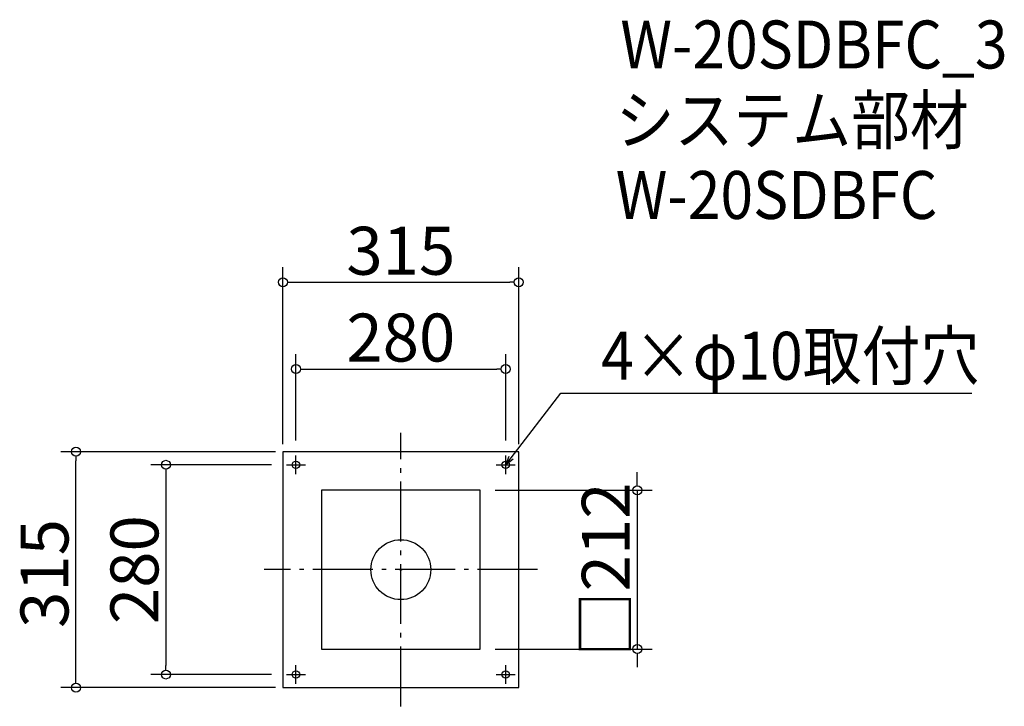
# Model space of a CAD drawing. Extents: x -506 to 809, y 914 to 1831.
import ezdxf

# ---------------------------------------------------------------- set-up
doc = ezdxf.new("R2010")
doc.units = 0
doc.header["$LTSCALE"] = 20
doc.header["$MEASUREMENT"] = 0
doc.header["$PDMODE"] = 3
doc.header["$PDSIZE"] = -2
doc.linetypes.add('DASHDOT', pattern=[5.5, 4, -0.6, 0.3, -0.6])
doc.layers.get('0').update_dxf_attribs({"linetype": 'CONTINUOUS'})
for name, color, linetype in [('ARRANGE', 1, 'CONTINUOUS'), ('BASIS', 6, 'DASHDOT'), ('DETAIL', 5, 'CONTINUOUS'), ('ETC', 61, 'CONTINUOUS'), ('FIX', 11, 'CONTINUOUS'), ('NOTE', 4, 'CONTINUOUS'), ('OUTLINE', 3, 'CONTINUOUS'), ('SIZE', 30, 'CONTINUOUS')]:
    doc.layers.add(name, color=color, linetype=linetype)
doc.styles.get("Standard").update_dxf_attribs({"font": 'SIMPLEX.shx', "width": 0.9, "height": 64, "bigfont": 'BIGFONT.shx'})

# ---------------------------------------------------------------- blocks, each defined once
blk = doc.blocks.new('_DOTBLANK')
at = {"color": 0, "linetype": 'ByBlock'}
blk.add_line((-0.5, 0), (-1, 0), dxfattribs=at)
blk.add_circle((0, 0), 0.5, dxfattribs=at)
blk = doc.blocks.new('_OPEN30')
at = {"color": 0, "linetype": 'ByBlock'}
for p, q in [((-1, 0.27), (0, 0)), ((0, 0), (-1, -0.27)), ((0, 0), (-1, 0))]:
    blk.add_line(p, q, dxfattribs=at)

msp = doc.modelspace()

# ---------------------------------------------------------------- linework, layer by layer
at = {"layer": 'ARRANGE'}
msp.add_circle((3.3, 1096.3), 40, dxfattribs=at)
msp.add_point((3.3, 1096.3), dxfattribs=at)
at = {"layer": 'BASIS'}
for p, q in [((3.3, 913.8), (3.3, 1278.8)), ((185.8, 1096.3), (-179.2, 1096.3))]:
    msp.add_line(p, q, dxfattribs=at)
at = {"layer": 'DETAIL'}
for p, q in [((160.8, 1253.8), (-154.2, 1253.8)), ((-154.2, 1253.8), (-154.2, 938.8)), ((160.8, 938.8), (160.8, 1253.8)), ((109.3, 1202.3), (-102.7, 1202.3)), ((-102.7, 1202.3), (-102.7, 990.3)), ((109.3, 990.3), (109.3, 1202.3)), ((-102.7, 990.3), (109.3, 990.3)), ((-154.2, 938.8), (160.8, 938.8))]:
    msp.add_line(p, q, dxfattribs=at)
at = {"layer": 'FIX'}
for centre in [(-136.7, 1236.3), (143.3, 1236.3), (-136.7, 956.3), (143.3, 956.3)]:
    msp.add_circle(centre, 5, dxfattribs=at)
at = {"layer": 'NOTE'}
for p, q in [((-149.2, 1236.3), (-124.2, 1236.3)), ((-136.7, 1223.8), (-136.7, 1248.8)), ((130.8, 1236.3), (155.8, 1236.3)), ((143.3, 1223.8), (143.3, 1248.8)), ((-136.7, 943.8), (-136.7, 968.8)), ((143.3, 943.8), (143.3, 968.8)), ((-149.2, 956.3), (-124.2, 956.3)), ((130.8, 956.3), (155.8, 956.3))]:
    msp.add_line(p, q, dxfattribs=at)
msp.add_lwpolyline([(150.6, 1245.8), (217, 1331.9), (765.6, 1331.9)], dxfattribs=at)
at = {"layer": 'OUTLINE'}
for p, q in [((160.8, 1253.8), (-154.2, 1253.8)), ((-154.2, 1253.8), (-154.2, 938.8)), ((160.8, 938.8), (160.8, 1253.8)), ((109.3, 1202.3), (-102.7, 1202.3)), ((-102.7, 1202.3), (-102.7, 990.3)), ((109.3, 990.3), (109.3, 1202.3)), ((-102.7, 990.3), (109.3, 990.3)), ((-154.2, 938.8), (160.8, 938.8))]:
    msp.add_line(p, q, dxfattribs=at)
at = {"layer": 'SIZE'}
for p, q in [((-154.2, 1263.8), (-154.2, 1500.1)), ((160.8, 1263.8), (160.8, 1500.1)), ((-142.2, 1480.1), (148.8, 1480.1)), ((-136.7, 1268.8), (-136.7, 1384.2)), ((143.3, 1268.8), (143.3, 1384.2)), ((-124.7, 1364.2), (131.3, 1364.2)), ((-164.2, 1253.8), (-450.5, 1253.8)), ((-430.5, 950.8), (-430.5, 1241.8)), ((-169.2, 1236.3), (-330.4, 1236.3)), ((-310.4, 1224.3), (-310.4, 968.3)), ((319, 1214.3), (319, 1226.3)), ((129.3, 1202.3), (339, 1202.3)), ((319, 1202.3), (319, 990.3)), ((129.3, 990.3), (339, 990.3)), ((319, 978.3), (319, 966.3)), ((-169.2, 956.3), (-330.4, 956.3)), ((-164.2, 938.8), (-450.5, 938.8))]:
    msp.add_line(p, q, dxfattribs=at)

# ---------------------------------------------------------------- block references
at = {"layer": 'NOTE', "xscale": 11.9999999999992, "yscale": 12, "zscale": 12, "rotation": 232.3258907693388}
msp.add_blockref('_OPEN30', (143.3, 1236.3), dxfattribs=at)
at = {"layer": 'SIZE', "xscale": 12, "yscale": 12, "zscale": 12}
for p, rotation in [((-154.2, 1480.1), 180), ((-136.7, 1364.2), 180), ((-430.5, 1253.8), 90), ((-310.4, 1236.3), 90), ((319, 1202.3), 270), ((319, 990.3), 90), ((-310.4, 956.3), 270), ((-430.5, 938.8), 270)]:
    msp.add_blockref('_DOTBLANK', p, dxfattribs=dict(at, rotation=rotation))
for p in [(160.8, 1480.1), (143.3, 1364.2)]:
    msp.add_blockref('_DOTBLANK', p, dxfattribs=at)

# ---------------------------------------------------------------- texts
at = {"layer": 'ETC', "width": 0.9}
for s, p in [('W-20SDBFC_3', (296.4, 1765.5)), ('システム部材', (290.2, 1664.6)), ('W-20SDBFC', (290.2, 1564.6))]:
    msp.add_text(s, height=64, dxfattribs=at).set_placement(p)
at = {"layer": 'NOTE', "width": 0.9}
msp.add_text('4×φ10取付穴', height=64, dxfattribs=at).set_placement((270.8, 1349.9))
at = {"layer": 'SIZE', "char_height": 64, "attachment_point": 5}
for s, insert in [('\\A1;315', (3.3, 1522.1)), ('\\A1;280', (3.3, 1406.2))]:
    msp.add_mtext(s, dxfattribs=dict(at, insert=insert))
at = {"layer": 'SIZE', "char_height": 64, "attachment_point": 5, "rotation": 90}
for s, insert in [('\\A1;□212', (277, 1096.3)), ('\\A1;315', (-472.5, 1091.2)), ('\\A1;280', (-352.4, 1096.3))]:
    msp.add_mtext(s, dxfattribs=dict(at, insert=insert))

doc.saveas('drawing.dxf')
